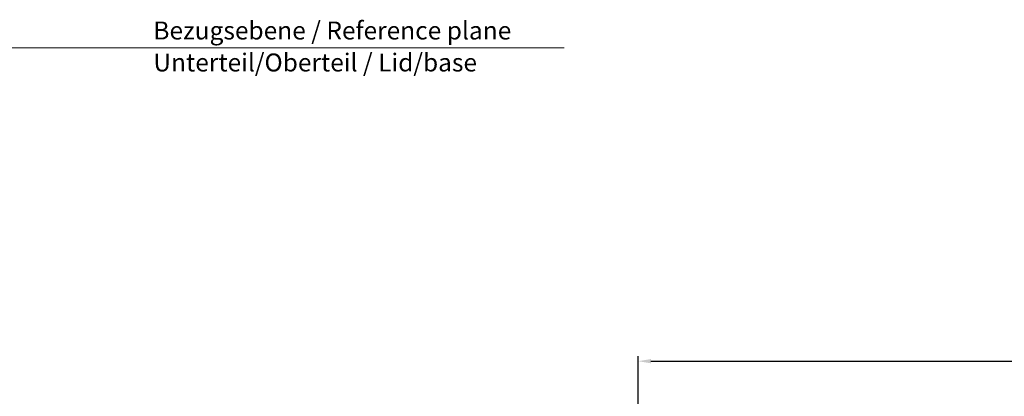
# Model space of a CAD drawing. Units: millimetres. Extents: x 1 to 1679, y 1 to 1185.
# Drawn here: x 1296 to 1487, y 418 to 492 of the extents above; entities that cross this region are included whole.
import ezdxf

# ---------------------------------------------------------------- set-up
doc = ezdxf.new("R2010")
doc.units = ezdxf.units.MM
for name, color, linetype, lineweight in [('Bemaßung (ISO)', 1, 'Continuous', 25), ('Skizziergeometrie (ISO)', 7, 'Continuous', 25), ('Symbol (ISO)', 1, 'Continuous', 25)]:
    doc.layers.add(name, color=color, linetype=linetype, lineweight=lineweight)
doc.styles.add('3_5', font='isocpeur.ttf', dxfattribs={"width": 1.1})
doc.styles.add('Notiztext (DIN)', font='isocpeur.ttf', dxfattribs={"width": 1.1})
doc.dimstyles.new('18-Bopla 3_5', dxfattribs={"dimtxt": 3.5, "dimasz": 2.5, "dimexe": 1, "dimexo": 0, "dimgap": 0.2, "dimtad": 1, "dimdec": 6, "dimrnd": 1e-08, "dimtxsty": '3_5', "dimcen": 0.09, "dimdle": 7, "dimclrd": 1, "dimclre": 1, "dimclrt": 5, "dimadec": 6, "dimazin": 2, "dimtfac": 0.714286, "dimtdec": 3, "dimtmove": 0, "dimatfit": 3, "dimfxl": 1, "dimtolj": 1, "dimlwd": 25, "dimlwe": 25, "dimarcsym": 0})

# ---------------------------------------------------------------- blocks, each defined once
blk = doc.blocks.new('*D324')
at = {"layer": 'Bemaßung (ISO)', "color": 1, "linetype": 'Continuous', "lineweight": 25, "transparency": 16777216}
for p, q in [((577.01, 407.96), (577.01, 425.96)), ((743.01, 407.96), (743.01, 425.96)), ((579.51, 424.96), (740.51, 424.96))]:
    blk.add_line(p, q, dxfattribs=at)
at = {"layer": 'Bemaßung (ISO)', "color": 1, "linetype": 'Continuous', "lineweight": 50, "transparency": 16777216}
for points in [[(579.51, 425.38), (579.51, 424.55), (577.01, 424.96)], [(740.51, 425.38), (740.51, 424.55), (743.01, 424.96)]]:
    blk.add_solid(points, dxfattribs=at)
at = {"layer": 'Bemaßung (ISO)', "color": 5, "linetype": 'Continuous', "lineweight": 25, "transparency": 16777216, "insert": (656.74, 425.16), "char_height": 3.5, "attachment_point": 7, "style": '3_5'}
blk.add_mtext('\\A1;166', dxfattribs=at)
blk = doc.blocks.new('2804747')
at = {"layer": 'Skizziergeometrie (ISO)', "color": 1, "lineweight": 18}
blk.add_line((426.7423108, 486.0359497), (562.6033042, 486.0359497), dxfattribs=at)
at = {"layer": 'Symbol (ISO)', "color": 5, "insert": (482.6454518, 491.1753021), "char_height": 3.4999999404, "attachment_point": 1, "line_spacing_factor": 1.068348, "style": 'Notiztext (DIN)'}
blk.add_mtext('\\fISOCPEUR|b0|i0;\\H3.5000;Bezugsebene / \\fISOCPEUR|b0|i1;\\H3.5000;Reference plane\\P\\fISOCPEUR|b0|i0;\\H3.5000;Unterteil/Oberteil / \\fISOCPEUR|b0|i1;\\H3.5000;Lid/base\\fISOCPEUR|b0|i0;\\H3.5000;\\P', dxfattribs=at)
at = {"layer": 'Bemaßung (ISO)', "color": 1, "linetype": 'Continuous', "lineweight": 25}
dim = blk.add_linear_dim(base=(743.0125257, 424.9637884), p1=(577.0125257, 407.9637884), p2=(743.0125257, 407.9637884), angle=180, dimstyle='18-Bopla 3_5', override={"dimgap": 0.2, "dimdec": 6, "dimtol": 0, "dimlim": 0, "dimtp": 0, "dimtm": 0, "dimtdec": 3, "dimtofl": 0, "dimatfit": 1}, dxfattribs=at)
dim.commit()
dim.dimension.update_dxf_attribs({"geometry": '*D324', "text_midpoint": (660.0125257, 424.9637884), "dimtype": 160})

msp = doc.modelspace()

# ---------------------------------------------------------------- block references
at = {"color": 7, "linetype": 'Continuous', "lineweight": 50}
msp.add_blockref('2804747', (839, 0), dxfattribs=at)

doc.saveas('drawing.dxf')
